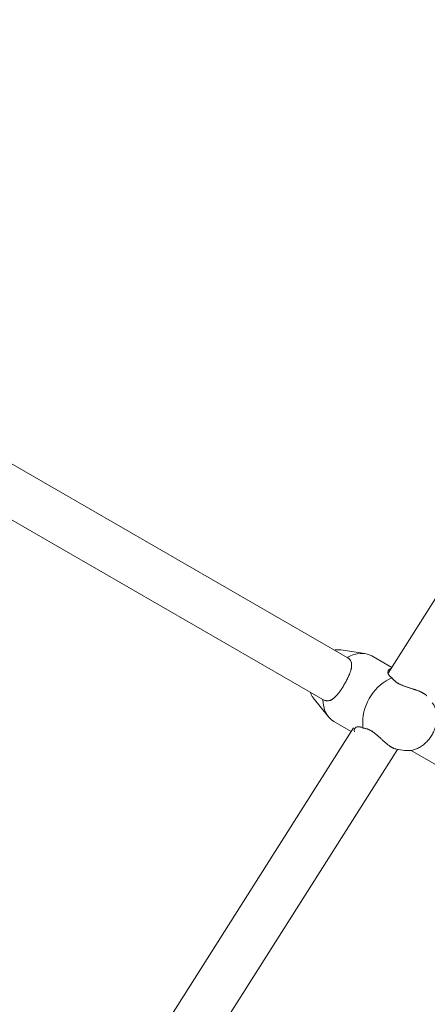
# Model space of a CAD drawing. Units: inches. Extents: x 5998 to 22805, y -18000 to 3.
# Drawn here: x 13640 to 13791, y -5020 to -4656 of the extents above; entities that cross this region are included whole.
import ezdxf

# ---------------------------------------------------------------- set-up
doc = ezdxf.new("R2010")
doc.units = ezdxf.units.IN
doc.header["$MEASUREMENT"] = 0
doc.layers.add('Logos & Title', color=7, linetype='Continuous')

# ---------------------------------------------------------------- blocks, each defined once
blk = doc.blocks.new('block 1151')
at = {"layer": 'Logos & Title', "color": 7, "lineweight": 20, "true_color": 0xffffff}
blk.add_open_spline([(13778.24, -4899.53), (13772.13, -4901.74), (13767.24, -4909.12), (13767.33, -4916.01), (13767.33, -4916.73), (13767.4, -4917.43), (13767.52, -4918.11)], degree=3, knots=[0, 0, 0, 0, 1, 1, 1, 2, 2, 2, 2], dxfattribs=at)
blk = doc.blocks.new('block 1152')
at = {"layer": 'Logos & Title', "color": 7, "lineweight": 20, "true_color": 0xffffff}
blk.add_open_spline([(13767.33, -4918), (13767.47, -4918.08), (13767.5, -4918.09), (13767.5, -4918.09)], degree=3, dxfattribs=at)
blk = doc.blocks.new('block 1153')
at = {"layer": 'Logos & Title', "color": 7, "lineweight": 20, "true_color": 0xffffff}
blk.add_open_spline([(13767.52, -4918.11), (13767.71, -4918.12), (13767.74, -4918.13), (13767.74, -4918.13), (13767.9, -4918.15), (13768.02, -4918.16), (13768.02, -4918.16), (13768.14, -4918.19), (13768.27, -4918.21), (13768.27, -4918.21), (13768.39, -4918.24), (13768.51, -4918.26), (13768.51, -4918.26), (13768.64, -4918.3), (13768.76, -4918.33), (13768.76, -4918.33), (13768.91, -4918.38), (13769.06, -4918.43), (13769.06, -4918.43), (13769.21, -4918.48), (13769.37, -4918.54), (13769.37, -4918.54), (13769.52, -4918.61), (13769.68, -4918.67), (13769.68, -4918.67), (13769.83, -4918.75), (13769.99, -4918.83), (13769.99, -4918.83), (13769.99, -4918.83), (13770.15, -4918.91), (13770.15, -4918.91), (13770.15, -4918.91), (13770.3, -4919), (13770.3, -4919), (13770.3, -4919), (13770.46, -4919.09), (13770.46, -4919.09), (13770.46, -4919.09), (13770.62, -4919.18), (13770.62, -4919.18), (13770.62, -4919.18), (13770.78, -4919.28), (13770.78, -4919.28), (13770.78, -4919.28), (13770.93, -4919.38), (13770.93, -4919.38), (13770.93, -4919.38), (13771.09, -4919.49), (13771.09, -4919.49), (13771.09, -4919.49), (13771.25, -4919.6), (13771.25, -4919.6), (13771.25, -4919.6), (13771.4, -4919.71), (13771.4, -4919.71), (13771.4, -4919.71), (13771.56, -4919.82), (13771.56, -4919.82), (13771.56, -4919.82), (13771.72, -4919.94), (13771.72, -4919.94), (13771.72, -4919.94), (13771.87, -4920.06), (13771.87, -4920.06), (13771.87, -4920.06), (13772.02, -4920.18), (13772.02, -4920.18), (13772.02, -4920.18), (13772.18, -4920.31), (13772.18, -4920.31), (13772.18, -4920.31), (13772.33, -4920.43), (13772.33, -4920.43), (13772.33, -4920.43), (13772.48, -4920.56), (13772.48, -4920.56), (13772.48, -4920.56), (13772.63, -4920.68), (13772.63, -4920.68), (13772.63, -4920.68), (13772.78, -4920.81), (13772.78, -4920.81), (13772.78, -4920.81), (13772.92, -4920.94), (13772.92, -4920.94), (13772.92, -4920.94), (13773.07, -4921.07), (13773.07, -4921.07), (13773.07, -4921.07), (13773.21, -4921.2), (13773.21, -4921.2), (13773.21, -4921.2), (13773.36, -4921.33), (13773.36, -4921.33), (13773.36, -4921.33), (13773.5, -4921.45), (13773.5, -4921.45), (13773.5, -4921.45), (13773.64, -4921.58), (13773.64, -4921.58), (13773.64, -4921.58), (13773.78, -4921.71), (13773.78, -4921.71), (13773.78, -4921.71), (13773.92, -4921.84), (13773.92, -4921.84), (13773.92, -4921.84), (13774.07, -4921.98), (13774.07, -4921.98), (13774.07, -4921.98), (13774.21, -4922.11), (13774.21, -4922.11), (13774.21, -4922.11), (13774.36, -4922.24), (13774.36, -4922.24), (13774.36, -4922.24), (13774.51, -4922.38), (13774.51, -4922.38), (13774.51, -4922.38), (13774.65, -4922.51), (13774.65, -4922.51), (13774.65, -4922.51), (13774.8, -4922.64), (13774.8, -4922.64), (13774.8, -4922.64), (13774.94, -4922.78), (13774.94, -4922.78), (13774.94, -4922.78), (13775.09, -4922.91), (13775.09, -4922.91), (13775.09, -4922.91), (13775.24, -4923.04), (13775.24, -4923.04), (13775.24, -4923.04), (13775.38, -4923.17), (13775.38, -4923.17), (13775.38, -4923.17), (13775.53, -4923.3), (13775.53, -4923.3), (13775.53, -4923.3), (13775.68, -4923.43), (13775.68, -4923.43), (13775.68, -4923.43), (13775.82, -4923.55), (13775.82, -4923.55), (13775.82, -4923.55), (13775.96, -4923.67), (13775.96, -4923.67), (13775.96, -4923.67), (13776.11, -4923.79), (13776.11, -4923.79), (13776.11, -4923.79), (13776.25, -4923.91), (13776.25, -4923.91), (13776.25, -4923.91), (13776.39, -4924.03), (13776.39, -4924.03), (13776.39, -4924.03), (13776.53, -4924.14), (13776.53, -4924.14), (13776.67, -4924.25), (13776.81, -4924.36), (13776.81, -4924.36), (13776.95, -4924.46), (13777.08, -4924.56), (13777.08, -4924.56), (13777.22, -4924.66), (13777.35, -4924.75), (13777.35, -4924.75), (13777.48, -4924.84), (13777.61, -4924.93), (13777.61, -4924.93), (13777.74, -4925.01), (13777.86, -4925.09), (13777.86, -4925.09), (13777.98, -4925.16), (13778.1, -4925.23), (13778.1, -4925.23), (13778.22, -4925.3), (13778.34, -4925.36), (13778.34, -4925.36), (13778.46, -4925.42), (13778.57, -4925.48), (13778.57, -4925.48), (13778.69, -4925.54), (13778.8, -4925.59), (13778.8, -4925.59), (13778.91, -4925.63), (13779.02, -4925.68), (13779.02, -4925.68), (13779.13, -4925.72), (13779.23, -4925.76), (13779.23, -4925.76), (13779.34, -4925.79), (13779.44, -4925.82), (13779.44, -4925.82), (13779.54, -4925.84), (13779.63, -4925.87), (13779.63, -4925.87)], degree=3, knots=[0, 0, 0, 0, 1, 1, 1, 2, 2, 2, 3, 3, 3, 4, 4, 4, 5, 5, 5, 6, 6, 6, 7, 7, 7, 8, 8, 8, 9, 9, 9, 10, 10, 10, 11, 11, 11, 12, 12, 12, 13, 13, 13, 14, 14, 14, 15, 15, 15, 16, 16, 16, 17, 17, 17, 18, 18, 18, 19, 19, 19, 20, 20, 20, 21, 21, 21, 22, 22, 22, 23, 23, 23, 24, 24, 24, 25, 25, 25, 26, 26, 26, 27, 27, 27, 28, 28, 28, 29, 29, 29, 30, 30, 30, 31, 31, 31, 32, 32, 32, 33, 33, 33, 34, 34, 34, 35, 35, 35, 36, 36, 36, 37, 37, 37, 38, 38, 38, 39, 39, 39, 40, 40, 40, 41, 41, 41, 42, 42, 42, 43, 43, 43, 44, 44, 44, 45, 45, 45, 46, 46, 46, 47, 47, 47, 48, 48, 48, 49, 49, 49, 50, 50, 50, 51, 51, 51, 52, 52, 52, 53, 53, 53, 54, 54, 54, 55, 55, 55, 56, 56, 56, 57, 57, 57, 58, 58, 58, 59, 59, 59, 60, 60, 60, 61, 61, 61, 62, 62, 62, 63, 63, 63, 64, 64, 64, 65, 65, 65, 66, 66, 66, 66], dxfattribs=at)
blk = doc.blocks.new('block 1154')
at = {"layer": 'Logos & Title', "color": 7, "lineweight": 20, "true_color": 0xffffff}
blk.add_open_spline([(13778.24, -4899.53), (13778.11, -4899.45), (13777.98, -4899.37), (13777.98, -4899.37), (13777.86, -4899.29), (13777.74, -4899.2), (13777.74, -4899.2), (13777.63, -4899.12), (13777.53, -4899.03), (13777.53, -4899.03), (13777.43, -4898.93), (13777.34, -4898.84), (13777.34, -4898.84), (13777.25, -4898.75), (13777.17, -4898.65), (13777.17, -4898.65), (13777.09, -4898.56), (13777.03, -4898.46), (13777.03, -4898.46), (13776.96, -4898.36), (13776.91, -4898.26), (13776.91, -4898.26), (13776.86, -4898.17), (13776.81, -4898.07), (13776.81, -4898.07), (13776.74, -4897.87), (13776.72, -4897.78), (13776.72, -4897.78), (13776.68, -4897.59), (13776.67, -4897.5), (13776.67, -4897.5), (13776.66, -4897.32), (13776.67, -4897.23), (13776.67, -4897.23), (13776.69, -4897.07), (13776.71, -4896.99), (13776.71, -4896.99), (13776.77, -4896.84), (13776.8, -4896.77), (13776.8, -4896.77), (13776.87, -4896.64), (13776.92, -4896.58), (13776.92, -4896.58), (13777.02, -4896.47), (13777.07, -4896.41), (13777.07, -4896.41), (13777.2, -4896.32), (13777.26, -4896.28), (13777.26, -4896.28), (13777.45, -4896.19), (13777.52, -4896.17), (13777.52, -4896.17), (13777.73, -4896.12), (13777.81, -4896.11), (13777.81, -4896.11)], degree=3, knots=[0, 0, 0, 0, 1, 1, 1, 2, 2, 2, 3, 3, 3, 4, 4, 4, 5, 5, 5, 6, 6, 6, 7, 7, 7, 8, 8, 8, 9, 9, 9, 10, 10, 10, 11, 11, 11, 12, 12, 12, 13, 13, 13, 14, 14, 14, 15, 15, 15, 16, 16, 16, 17, 17, 17, 18, 18, 18, 18], dxfattribs=at)
blk = doc.blocks.new('block 1155')
at = {"layer": 'Logos & Title', "color": 7, "lineweight": 20, "true_color": 0xffffff}
blk.add_open_spline([(13778.38, -4899.73), (13778.28, -4899.58), (13778.26, -4899.56), (13778.26, -4899.56)], degree=3, dxfattribs=at)
blk = doc.blocks.new('block 1156')
at = {"layer": 'Logos & Title', "color": 7, "lineweight": 20, "true_color": 0xffffff}
blk.add_open_spline([(13770.7, -4891.39), (13768.16, -4889.93), (13764.84, -4890.13), (13761.63, -4891.93)], degree=3, dxfattribs=at)
blk = doc.blocks.new('block 1157')
at = {"layer": 'Logos & Title', "color": 7, "lineweight": 20, "true_color": 0xffffff}
blk.add_open_spline([(13752.63, -4907.52), (13752.67, -4911.21), (13754.16, -4914.18), (13756.7, -4915.64)], degree=3, dxfattribs=at)
blk = doc.blocks.new('block 1158')
at = {"layer": 'Logos & Title', "color": 7, "lineweight": 20, "true_color": 0xffffff}
blk.add_lwpolyline([(13752.63, -4907.52), (13752.63, -4907.52)], dxfattribs=at)
blk = doc.blocks.new('block 1159')
at = {"layer": 'Logos & Title', "color": 7, "lineweight": 20, "true_color": 0xffffff}
blk.add_open_spline([(13761.72, -4891.99), (13761.84, -4892.07), (13761.95, -4892.14), (13761.95, -4892.14), (13762.06, -4892.22), (13762.17, -4892.31), (13762.17, -4892.31), (13762.26, -4892.39), (13762.36, -4892.48), (13762.36, -4892.48), (13762.45, -4892.57), (13762.54, -4892.67), (13762.54, -4892.67), (13762.62, -4892.77), (13762.7, -4892.88), (13762.7, -4892.88), (13762.78, -4892.99), (13762.85, -4893.1), (13762.85, -4893.1), (13762.91, -4893.22), (13762.97, -4893.34), (13762.97, -4893.34), (13763.03, -4893.46), (13763.07, -4893.59), (13763.07, -4893.59), (13763.11, -4893.71), (13763.15, -4893.84), (13763.15, -4893.84), (13763.18, -4893.97), (13763.2, -4894.11), (13763.2, -4894.11), (13763.22, -4894.24), (13763.24, -4894.38), (13763.24, -4894.38), (13763.25, -4894.52), (13763.25, -4894.66), (13763.25, -4894.66), (13763.25, -4894.81), (13763.25, -4894.95), (13763.25, -4894.95), (13763.24, -4895.1), (13763.22, -4895.25), (13763.22, -4895.25), (13763.21, -4895.4), (13763.19, -4895.55), (13763.19, -4895.55), (13763.16, -4895.7), (13763.14, -4895.85), (13763.14, -4895.85), (13763.1, -4896), (13763.07, -4896.16), (13763.07, -4896.16), (13763.03, -4896.32), (13762.99, -4896.48), (13762.99, -4896.48), (13762.94, -4896.65), (13762.89, -4896.82), (13762.89, -4896.82), (13762.84, -4896.99), (13762.78, -4897.16), (13762.78, -4897.16), (13762.78, -4897.16), (13762.72, -4897.34), (13762.72, -4897.34), (13762.72, -4897.34), (13762.66, -4897.52), (13762.66, -4897.52), (13762.66, -4897.52), (13762.6, -4897.7), (13762.6, -4897.7), (13762.6, -4897.7), (13762.53, -4897.88), (13762.53, -4897.88), (13762.53, -4897.88), (13762.45, -4898.07), (13762.45, -4898.07), (13762.45, -4898.07), (13762.38, -4898.25), (13762.38, -4898.25), (13762.38, -4898.25), (13762.3, -4898.44), (13762.3, -4898.44), (13762.3, -4898.44), (13762.22, -4898.63), (13762.22, -4898.63), (13762.22, -4898.63), (13762.13, -4898.83), (13762.13, -4898.83), (13762.13, -4898.83), (13762.05, -4899.02), (13762.05, -4899.02), (13762.05, -4899.02), (13761.96, -4899.21), (13761.96, -4899.21), (13761.96, -4899.21), (13761.87, -4899.41), (13761.87, -4899.41), (13761.87, -4899.41), (13761.77, -4899.6), (13761.77, -4899.6), (13761.77, -4899.6), (13761.68, -4899.8), (13761.68, -4899.8), (13761.68, -4899.8), (13761.58, -4900), (13761.58, -4900), (13761.58, -4900), (13761.48, -4900.2), (13761.48, -4900.2), (13761.48, -4900.2), (13761.38, -4900.39), (13761.38, -4900.39), (13761.38, -4900.39), (13761.27, -4900.59), (13761.27, -4900.59), (13761.27, -4900.59), (13761.17, -4900.79), (13761.17, -4900.79), (13761.17, -4900.79), (13761.06, -4900.98), (13761.06, -4900.98), (13761.06, -4900.98), (13760.96, -4901.18), (13760.96, -4901.18), (13760.96, -4901.18), (13760.85, -4901.37), (13760.85, -4901.37), (13760.85, -4901.37), (13760.74, -4901.56), (13760.74, -4901.56), (13760.74, -4901.56), (13760.63, -4901.75), (13760.63, -4901.75), (13760.63, -4901.75), (13760.52, -4901.94), (13760.52, -4901.94), (13760.52, -4901.94), (13760.41, -4902.13), (13760.41, -4902.13), (13760.41, -4902.13), (13760.3, -4902.32), (13760.3, -4902.32), (13760.3, -4902.32), (13760.18, -4902.51), (13760.18, -4902.51), (13760.18, -4902.51), (13760.06, -4902.7), (13760.06, -4902.7), (13760.06, -4902.7), (13759.95, -4902.89), (13759.95, -4902.89), (13759.95, -4902.89), (13759.83, -4903.08), (13759.83, -4903.08), (13759.83, -4903.08), (13759.71, -4903.26), (13759.71, -4903.26), (13759.71, -4903.26), (13759.59, -4903.45), (13759.59, -4903.45), (13759.59, -4903.45), (13759.47, -4903.63), (13759.47, -4903.63), (13759.47, -4903.63), (13759.34, -4903.81), (13759.34, -4903.81), (13759.34, -4903.81), (13759.22, -4903.99), (13759.22, -4903.99), (13759.22, -4903.99), (13759.1, -4904.17), (13759.1, -4904.17), (13759.1, -4904.17), (13758.97, -4904.34), (13758.97, -4904.34), (13758.97, -4904.34), (13758.85, -4904.52), (13758.85, -4904.52), (13758.85, -4904.52), (13758.72, -4904.68), (13758.72, -4904.68), (13758.72, -4904.68), (13758.6, -4904.85), (13758.6, -4904.85), (13758.6, -4904.85), (13758.48, -4905.01), (13758.48, -4905.01), (13758.48, -4905.01), (13758.35, -4905.17), (13758.35, -4905.17), (13758.35, -4905.17), (13758.23, -4905.33), (13758.23, -4905.33), (13758.23, -4905.33), (13758.1, -4905.48), (13758.1, -4905.48), (13758.1, -4905.48), (13757.98, -4905.63), (13757.98, -4905.63), (13757.98, -4905.63), (13757.86, -4905.77), (13757.86, -4905.77), (13757.86, -4905.77), (13757.73, -4905.91), (13757.73, -4905.91), (13757.73, -4905.91), (13757.61, -4906.05), (13757.61, -4906.05), (13757.49, -4906.18), (13757.37, -4906.31), (13757.37, -4906.31), (13757.25, -4906.43), (13757.13, -4906.55), (13757.13, -4906.55), (13757.01, -4906.66), (13756.89, -4906.77), (13756.89, -4906.77), (13756.77, -4906.87), (13756.66, -4906.97), (13756.66, -4906.97), (13756.54, -4907.07), (13756.42, -4907.16), (13756.42, -4907.16), (13756.3, -4907.25), (13756.17, -4907.34), (13756.17, -4907.34), (13756.05, -4907.42), (13755.93, -4907.49), (13755.93, -4907.49), (13755.8, -4907.57), (13755.68, -4907.63), (13755.68, -4907.63), (13755.55, -4907.69), (13755.43, -4907.75), (13755.43, -4907.75), (13755.3, -4907.8), (13755.17, -4907.85), (13755.17, -4907.85), (13755.04, -4907.89), (13754.91, -4907.92), (13754.91, -4907.92), (13754.78, -4907.95), (13754.65, -4907.97), (13754.65, -4907.97), (13754.52, -4907.99), (13754.39, -4908), (13754.39, -4908), (13754.25, -4908), (13754.12, -4907.99), (13754.12, -4907.99), (13753.99, -4907.98), (13753.85, -4907.97), (13753.85, -4907.97), (13753.72, -4907.94), (13753.58, -4907.91), (13753.58, -4907.91), (13753.45, -4907.88), (13753.31, -4907.83), (13753.31, -4907.83), (13753.17, -4907.78), (13753.04, -4907.73), (13753.04, -4907.73), (13752.9, -4907.66), (13752.76, -4907.6), (13752.76, -4907.6)], degree=3, knots=[0, 0, 0, 0, 1, 1, 1, 2, 2, 2, 3, 3, 3, 4, 4, 4, 5, 5, 5, 6, 6, 6, 7, 7, 7, 8, 8, 8, 9, 9, 9, 10, 10, 10, 11, 11, 11, 12, 12, 12, 13, 13, 13, 14, 14, 14, 15, 15, 15, 16, 16, 16, 17, 17, 17, 18, 18, 18, 19, 19, 19, 20, 20, 20, 21, 21, 21, 22, 22, 22, 23, 23, 23, 24, 24, 24, 25, 25, 25, 26, 26, 26, 27, 27, 27, 28, 28, 28, 29, 29, 29, 30, 30, 30, 31, 31, 31, 32, 32, 32, 33, 33, 33, 34, 34, 34, 35, 35, 35, 36, 36, 36, 37, 37, 37, 38, 38, 38, 39, 39, 39, 40, 40, 40, 41, 41, 41, 42, 42, 42, 43, 43, 43, 44, 44, 44, 45, 45, 45, 46, 46, 46, 47, 47, 47, 48, 48, 48, 49, 49, 49, 50, 50, 50, 51, 51, 51, 52, 52, 52, 53, 53, 53, 54, 54, 54, 55, 55, 55, 56, 56, 56, 57, 57, 57, 58, 58, 58, 59, 59, 59, 60, 60, 60, 61, 61, 61, 62, 62, 62, 63, 63, 63, 64, 64, 64, 65, 65, 65, 66, 66, 66, 67, 67, 67, 68, 68, 68, 69, 69, 69, 70, 70, 70, 71, 71, 71, 72, 72, 72, 73, 73, 73, 74, 74, 74, 75, 75, 75, 76, 76, 76, 77, 77, 77, 78, 78, 78, 79, 79, 79, 80, 80, 80, 81, 81, 81, 82, 82, 82, 83, 83, 83, 84, 84, 84, 85, 85, 85, 86, 86, 86, 87, 87, 87, 88, 88, 88, 88], dxfattribs=at)
blk = doc.blocks.new('block 1411')
at = {"layer": 'Logos & Title', "color": 7, "lineweight": 20, "true_color": 0xffffff}
blk.add_lwpolyline([(13918.5, -4672.88), (13695.88, -4544.34)], dxfattribs=at)
blk = doc.blocks.new('block 1874')
at = {"layer": 'Logos & Title', "color": 7, "lineweight": 20, "true_color": 0xffffff}
blk.add_lwpolyline([(13736.92, -5194.89), (13876.93, -4981.93)], dxfattribs=at)
blk = doc.blocks.new('block 1877')
at = {"layer": 'Logos & Title', "color": 7, "lineweight": 20, "true_color": 0xffffff}
blk.add_lwpolyline([(13722.46, -5184.12), (13859.82, -4975.18)], dxfattribs=at)
blk = doc.blocks.new('block 1888')
at = {"layer": 'Logos & Title', "color": 7, "lineweight": 20, "true_color": 0xffffff}
blk.add_lwpolyline([(13643.57, -5141.68), (13780.2, -4925.96)], dxfattribs=at)
blk = doc.blocks.new('block 1891')
at = {"layer": 'Logos & Title', "color": 7, "lineweight": 20, "true_color": 0xffffff}
blk.add_lwpolyline([(13628.3, -5132.14), (13763.91, -4918.04)], dxfattribs=at)
blk = doc.blocks.new('block 1892')
at = {"layer": 'Logos & Title', "color": 7, "lineweight": 20, "true_color": 0xffffff}
blk.add_lwpolyline([(13776.73, -4897.81), (13862.34, -4762.66)], dxfattribs=at)
blk = doc.blocks.new('block 2094')
at = {"layer": 'Logos & Title', "color": 7, "lineweight": 20, "true_color": 0xffffff}
blk.add_lwpolyline([(13749.04, -4906.85), (13748.85, -4906.61), (13748.68, -4906.36), (13748.52, -4906.11), (13748.37, -4905.85), (13748.22, -4905.59), (13748.09, -4905.32), (13747.97, -4905.04), (13747.86, -4904.77)], dxfattribs=at)
blk = doc.blocks.new('block 2095')
at = {"layer": 'Logos & Title', "color": 7, "lineweight": 20, "true_color": 0xffffff}
blk.add_lwpolyline([(13756.86, -4889.18), (13757.16, -4889.14), (13757.45, -4889.11), (13757.75, -4889.09), (13758.05, -4889.08), (13758.35, -4889.08), (13758.65, -4889.09), (13758.95, -4889.12), (13759.25, -4889.16)], dxfattribs=at)
blk = doc.blocks.new('block 2097')
at = {"layer": 'Logos & Title', "color": 7, "lineweight": 20, "true_color": 0xffffff}
blk.add_lwpolyline([(13782.84, -4926.36), (13779.82, -4925.9)], dxfattribs=at)
blk = doc.blocks.new('block 2098')
at = {"layer": 'Logos & Title', "color": 7, "lineweight": 20, "true_color": 0xffffff}
blk.add_lwpolyline([(13793.05, -4908.68), (13793.25, -4908.94), (13793.44, -4909.21), (13793.61, -4909.49), (13793.77, -4909.77), (13793.93, -4910.06), (13794.06, -4910.36), (13794.19, -4910.66), (13794.3, -4910.96), (13794.42, -4911.31), (13794.52, -4911.67), (13794.6, -4912.03), (13794.68, -4912.39), (13794.73, -4912.75), (13794.77, -4913.12), (13794.8, -4913.49), (13794.82, -4913.86), (13794.82, -4914.27), (13794.81, -4914.68), (13794.78, -4915.09), (13794.74, -4915.5), (13794.68, -4915.91), (13794.61, -4916.32), (13794.53, -4916.73), (13794.43, -4917.13), (13794.31, -4917.55), (13794.18, -4917.96), (13794.04, -4918.37), (13793.88, -4918.77), (13793.71, -4919.17), (13793.53, -4919.57), (13793.33, -4919.96), (13793.12, -4920.34), (13792.9, -4920.72), (13792.67, -4921.09), (13792.43, -4921.45), (13792.17, -4921.8), (13791.91, -4922.15), (13791.63, -4922.48), (13791.34, -4922.81), (13791.05, -4923.13), (13790.74, -4923.43), (13790.43, -4923.72), (13790.1, -4924.01), (13789.77, -4924.28), (13789.43, -4924.53), (13789.08, -4924.78), (13788.72, -4925.01), (13788.36, -4925.22), (13788, -4925.42), (13787.63, -4925.6), (13787.26, -4925.76), (13786.87, -4925.91), (13786.49, -4926.04), (13786.1, -4926.16), (13785.7, -4926.25), (13785.3, -4926.33), (13785, -4926.37), (13784.69, -4926.41), (13784.38, -4926.43), (13784.07, -4926.44), (13783.76, -4926.44), (13783.46, -4926.43), (13783.15, -4926.4), (13782.84, -4926.36)], dxfattribs=at)
blk = doc.blocks.new('block 2099')
at = {"layer": 'Logos & Title', "color": 7, "lineweight": 20, "true_color": 0xffffff}
blk.add_lwpolyline([(13756.7, -4915.64), (13763.09, -4919.34)], dxfattribs=at)
blk = doc.blocks.new('block 2100')
at = {"layer": 'Logos & Title', "color": 7, "lineweight": 20, "true_color": 0xffffff}
blk.add_lwpolyline([(13770.7, -4891.39), (13778.09, -4895.66)], dxfattribs=at)
blk = doc.blocks.new('block 2101')
at = {"layer": 'Logos & Title', "color": 7, "lineweight": 20, "true_color": 0xffffff}
blk.add_lwpolyline([(13749.04, -4906.85), (13754.66, -4913.88)], dxfattribs=at)
blk = doc.blocks.new('block 2102')
at = {"layer": 'Logos & Title', "color": 7, "lineweight": 20, "true_color": 0xffffff}
blk.add_lwpolyline([(13759.25, -4889.16), (13768.16, -4890.51)], dxfattribs=at)
blk = doc.blocks.new('block 2123')
at = {"layer": 'Logos & Title', "color": 7, "lineweight": 20, "true_color": 0xffffff}
blk.add_lwpolyline([(13558.15, -4774.45), (13761.56, -4891.9)], dxfattribs=at)
blk = doc.blocks.new('block 2125')
at = {"layer": 'Logos & Title', "color": 7, "lineweight": 20, "true_color": 0xffffff}
blk.add_lwpolyline([(13849.91, -4963.69), (13785.23, -4926.34)], dxfattribs=at)
blk = doc.blocks.new('block 2644')
at = {"layer": 'Logos & Title', "color": 7, "lineweight": 20, "true_color": 0xffffff}
blk.add_open_spline([(13778.24, -4899.53), (13778.35, -4899.69), (13778.37, -4899.72), (13778.37, -4899.72), (13778.46, -4899.84), (13778.54, -4899.94), (13778.54, -4899.94), (13778.62, -4900.04), (13778.7, -4900.13), (13778.7, -4900.13), (13778.79, -4900.22), (13778.88, -4900.32), (13778.88, -4900.32), (13778.96, -4900.41), (13779.06, -4900.5), (13779.06, -4900.5), (13779.17, -4900.6), (13779.29, -4900.71), (13779.29, -4900.71), (13779.41, -4900.81), (13779.54, -4900.92), (13779.54, -4900.92), (13779.67, -4901.02), (13779.81, -4901.12), (13779.81, -4901.12), (13779.95, -4901.22), (13780.1, -4901.31), (13780.1, -4901.31), (13780.1, -4901.31), (13780.25, -4901.41), (13780.25, -4901.41), (13780.25, -4901.41), (13780.4, -4901.5), (13780.4, -4901.5), (13780.4, -4901.5), (13780.56, -4901.59), (13780.56, -4901.59), (13780.56, -4901.59), (13780.72, -4901.68), (13780.72, -4901.68), (13780.72, -4901.68), (13780.89, -4901.77), (13780.89, -4901.77), (13780.89, -4901.77), (13781.05, -4901.86), (13781.05, -4901.86), (13781.05, -4901.86), (13781.22, -4901.94), (13781.22, -4901.94), (13781.22, -4901.94), (13781.4, -4902.02), (13781.4, -4902.02), (13781.4, -4902.02), (13781.57, -4902.1), (13781.57, -4902.1), (13781.57, -4902.1), (13781.75, -4902.18), (13781.75, -4902.18), (13781.75, -4902.18), (13781.93, -4902.25), (13781.93, -4902.25), (13781.93, -4902.25), (13782.11, -4902.33), (13782.11, -4902.33), (13782.11, -4902.33), (13782.29, -4902.4), (13782.29, -4902.4), (13782.29, -4902.4), (13782.47, -4902.47), (13782.47, -4902.47), (13782.47, -4902.47), (13782.66, -4902.54), (13782.66, -4902.54), (13782.66, -4902.54), (13782.84, -4902.6), (13782.84, -4902.6), (13782.84, -4902.6), (13783.03, -4902.67), (13783.03, -4902.67), (13783.03, -4902.67), (13783.21, -4902.73), (13783.21, -4902.73), (13783.21, -4902.73), (13783.4, -4902.8), (13783.4, -4902.8), (13783.4, -4902.8), (13783.58, -4902.86), (13783.58, -4902.86), (13783.58, -4902.86), (13783.77, -4902.92), (13783.77, -4902.92), (13783.77, -4902.92), (13783.95, -4902.98), (13783.95, -4902.98), (13783.95, -4902.98), (13784.13, -4903.04), (13784.13, -4903.04), (13784.13, -4903.04), (13784.31, -4903.1), (13784.31, -4903.1), (13784.31, -4903.1), (13784.49, -4903.15), (13784.49, -4903.15), (13784.49, -4903.15), (13784.68, -4903.21), (13784.68, -4903.21), (13784.68, -4903.21), (13784.87, -4903.27), (13784.87, -4903.27), (13784.87, -4903.27), (13785.06, -4903.33), (13785.06, -4903.33), (13785.06, -4903.33), (13785.24, -4903.39), (13785.24, -4903.39), (13785.24, -4903.39), (13785.43, -4903.45), (13785.43, -4903.45), (13785.43, -4903.45), (13785.62, -4903.51), (13785.62, -4903.51), (13785.62, -4903.51), (13785.81, -4903.57), (13785.81, -4903.57), (13785.81, -4903.57), (13786, -4903.63), (13786, -4903.63), (13786, -4903.63), (13786.19, -4903.69), (13786.19, -4903.69), (13786.19, -4903.69), (13786.37, -4903.75), (13786.37, -4903.75), (13786.37, -4903.75), (13786.56, -4903.81), (13786.56, -4903.81), (13786.56, -4903.81), (13786.74, -4903.88), (13786.74, -4903.88), (13786.74, -4903.88), (13786.93, -4903.94), (13786.93, -4903.94), (13786.93, -4903.94), (13787.11, -4904), (13787.11, -4904), (13787.11, -4904), (13787.29, -4904.06), (13787.29, -4904.06), (13787.29, -4904.06), (13787.46, -4904.13), (13787.46, -4904.13), (13787.46, -4904.13), (13787.64, -4904.19), (13787.64, -4904.19), (13787.64, -4904.19), (13787.81, -4904.26), (13787.81, -4904.26), (13787.81, -4904.26), (13787.97, -4904.32), (13787.97, -4904.32), (13788.14, -4904.39), (13788.3, -4904.46), (13788.3, -4904.46), (13788.46, -4904.52), (13788.61, -4904.59), (13788.61, -4904.59), (13788.76, -4904.66), (13788.91, -4904.73), (13788.91, -4904.73), (13789.05, -4904.8), (13789.19, -4904.86), (13789.19, -4904.86), (13789.33, -4904.93), (13789.46, -4905), (13789.46, -4905), (13789.58, -4905.07), (13789.7, -4905.14), (13789.7, -4905.14), (13789.82, -4905.21), (13789.94, -4905.28), (13789.94, -4905.28), (13790.05, -4905.35), (13790.15, -4905.42), (13790.15, -4905.42), (13790.26, -4905.49), (13790.36, -4905.56), (13790.36, -4905.56), (13790.46, -4905.64), (13790.55, -4905.71), (13790.55, -4905.71), (13790.64, -4905.78), (13790.72, -4905.85), (13790.72, -4905.85), (13790.8, -4905.93), (13790.88, -4906), (13790.88, -4906), (13790.95, -4906.07), (13791.02, -4906.14), (13791.02, -4906.14)], degree=3, knots=[0, 0, 0, 0, 1, 1, 1, 2, 2, 2, 3, 3, 3, 4, 4, 4, 5, 5, 5, 6, 6, 6, 7, 7, 7, 8, 8, 8, 9, 9, 9, 10, 10, 10, 11, 11, 11, 12, 12, 12, 13, 13, 13, 14, 14, 14, 15, 15, 15, 16, 16, 16, 17, 17, 17, 18, 18, 18, 19, 19, 19, 20, 20, 20, 21, 21, 21, 22, 22, 22, 23, 23, 23, 24, 24, 24, 25, 25, 25, 26, 26, 26, 27, 27, 27, 28, 28, 28, 29, 29, 29, 30, 30, 30, 31, 31, 31, 32, 32, 32, 33, 33, 33, 34, 34, 34, 35, 35, 35, 36, 36, 36, 37, 37, 37, 38, 38, 38, 39, 39, 39, 40, 40, 40, 41, 41, 41, 42, 42, 42, 43, 43, 43, 44, 44, 44, 45, 45, 45, 46, 46, 46, 47, 47, 47, 48, 48, 48, 49, 49, 49, 50, 50, 50, 51, 51, 51, 52, 52, 52, 53, 53, 53, 54, 54, 54, 55, 55, 55, 56, 56, 56, 57, 57, 57, 58, 58, 58, 59, 59, 59, 60, 60, 60, 61, 61, 61, 62, 62, 62, 63, 63, 63, 64, 64, 64, 65, 65, 65, 66, 66, 66, 66], dxfattribs=at)
blk = doc.blocks.new('block 2647')
at = {"layer": 'Logos & Title', "color": 7, "lineweight": 20, "true_color": 0xffffff}
blk.add_lwpolyline([(13549.15, -4790.04), (13752.56, -4907.48)], dxfattribs=at)
blk = doc.blocks.new('block 2648')
at = {"layer": 'Logos & Title', "color": 7, "lineweight": 20, "true_color": 0xffffff}
blk.add_open_spline([(13767.52, -4918.11), (13767.38, -4918.03), (13767.25, -4917.96), (13767.25, -4917.96), (13767.12, -4917.9), (13766.98, -4917.84), (13766.98, -4917.84), (13766.85, -4917.79), (13766.72, -4917.74), (13766.72, -4917.74), (13766.59, -4917.7), (13766.47, -4917.67), (13766.47, -4917.67), (13766.34, -4917.64), (13766.22, -4917.62), (13766.22, -4917.62), (13766.1, -4917.6), (13765.98, -4917.59), (13765.98, -4917.59), (13765.86, -4917.59), (13765.75, -4917.59), (13765.75, -4917.59), (13765.64, -4917.59), (13765.53, -4917.6), (13765.53, -4917.6), (13765.33, -4917.64), (13765.23, -4917.66), (13765.23, -4917.66), (13765.05, -4917.73), (13764.97, -4917.76), (13764.97, -4917.76), (13764.81, -4917.85), (13764.74, -4917.9), (13764.74, -4917.9), (13764.61, -4918), (13764.55, -4918.06), (13764.55, -4918.06), (13764.45, -4918.18), (13764.4, -4918.24), (13764.4, -4918.24), (13764.33, -4918.37), (13764.3, -4918.44), (13764.3, -4918.44), (13764.25, -4918.58), (13764.23, -4918.65), (13764.23, -4918.65), (13764.21, -4918.81), (13764.21, -4918.89), (13764.21, -4918.89), (13764.23, -4919.09), (13764.24, -4919.16), (13764.24, -4919.16), (13764.3, -4919.37), (13764.33, -4919.45), (13764.33, -4919.45)], degree=3, knots=[0, 0, 0, 0, 1, 1, 1, 2, 2, 2, 3, 3, 3, 4, 4, 4, 5, 5, 5, 6, 6, 6, 7, 7, 7, 8, 8, 8, 9, 9, 9, 10, 10, 10, 11, 11, 11, 12, 12, 12, 13, 13, 13, 14, 14, 14, 15, 15, 15, 16, 16, 16, 17, 17, 17, 18, 18, 18, 18], dxfattribs=at)
blk = doc.blocks.new('block 705')
at = {"layer": 'Logos & Title'}
for name in ['block 1411', 'block 1892', 'block 2123', 'block 2647', 'block 2095', 'block 2102', 'block 1156', 'block 2100', 'block 1159', 'block 1154', 'block 1151', 'block 2644', 'block 1155', 'block 2094', 'block 2101', 'block 1157', 'block 1158', 'block 2098', 'block 2099', 'block 1891', 'block 2648', 'block 1152', 'block 1153', 'block 1888', 'block 2097', 'block 2125', 'block 1877', 'block 1874']:
    blk.add_blockref(name, (0, 0), dxfattribs=at)

msp = doc.modelspace()

# ---------------------------------------------------------------- linework, layer by layer
at = {"layer": 'Logos & Title', "color": 95, "lineweight": 9, "true_color": 0x37b34a}
msp.add_open_spline([(7291.66, -7935.24), (7291.66, -7935.24), (7682.06, -8614.86), (8063.06, -9278.1), (7722.03, -9872.54), (7373.13, -10480.66), (7302.16, -10604.2), (7081.17, -10977.04), (6954.31, -11412.25), (6954.31, -11877.08), (6954.31, -13257.79), (8073.6, -14377.08), (9454.31, -14377.08), (9454.31, -14377.08), (10238.11, -14378.79), (11003, -14380.46), (11347.52, -14973.39), (11700, -15579.99), (11770.98, -15702.52), (11983.38, -16080.3), (12296.83, -16407.75), (12699.37, -16640.15), (13895.1, -17330.51), (15424.08, -16920.82), (16114.44, -15725.09), (16114.44, -15725.09), (16507.82, -15047.16), (16891.71, -14385.58), (17577.46, -14383.67), (18279.03, -14381.72), (18420.93, -14381.33), (18854, -14386.46), (19294.31, -14278.72), (19696.85, -14046.32), (20892.58, -13355.96), (21302.27, -11826.99), (20611.91, -10631.25), (20611.91, -10631.25), (20220.16, -9948.47), (19837.86, -9282.16), (20173.04, -8702.52), (20515.79, -8109.8), (20596.59, -7970.37), (20820.55, -7595.74), (20949.26, -7157.61), (20949.26, -6689.41), (20949.26, -5308.7), (19829.97, -4189.41), (18449.26, -4189.41), (18449.26, -4189.41), (17662.07, -4187.28), (16893.88, -4185.2), (16511.5, -3521.86), (16119.26, -2841.4), (16119.26, -2841.4), (15505.27, -1777.95), (14227.95, -1336.25), (13111.68, -1737.19), (12981.33, -1780.01), (12781.03, -1845.73), (12642.45, -1891.2), (12038.92, -2062.4), (11498.92, -2459.69), (11160.48, -3045.89), (11160.48, -3045.89), (10791.9, -3684.29), (10502.28, -4185.91), (10023.67, -4185.56), (9612.81, -4185.24), (9492.42, -4185.11), (9056, -4178.46), (8612.2, -4286.07), (8206.72, -4520.17), (7010.99, -5210.53), (6601.3, -6739.5), (7291.66, -7935.24)], degree=3, knots=[0, 0, 0, 0, 1, 1, 1, 2, 2, 2, 3, 3, 3, 4, 4, 4, 5, 5, 5, 6, 6, 6, 7, 7, 7, 8, 8, 8, 9, 9, 9, 10, 10, 10, 11, 11, 11, 12, 12, 12, 13, 13, 13, 14, 14, 14, 15, 15, 15, 16, 16, 16, 17, 17, 17, 18, 18, 18, 19, 19, 19, 20, 20, 20, 21, 21, 21, 22, 22, 22, 23, 23, 23, 24, 24, 24, 25, 25, 25, 25], dxfattribs=at)
at = {"layer": 'Logos & Title', "color": 240, "lineweight": 9, "true_color": 0xec1c24}
msp.add_open_spline([(14709.97, -16370.32), (14147.22, -16598.42), (13488.92, -16573.99), (12922.31, -16246.86), (12591.27, -16055.73), (12334.06, -15785.83), (12160.69, -15474.5), (12075.7, -15326.73), (11639.25, -14569.18), (11260.41, -13911.62), (10422.63, -13915.03), (9444.48, -13919), (9444.48, -13919), (8317.82, -13919), (7404.48, -13005.66), (7404.48, -11879), (7404.48, -10901.19), (8092.42, -10084.06), (9010.7, -9885.21), (8903.33, -9547.6), (8883.97, -9182.9), (8962.3, -8828.55), (8566.87, -8149.88), (8149.2, -7433.18), (8149.2, -7433.18), (7734.98, -6715.74), (7980.8, -5798.35), (8698.23, -5384.14), (8929.14, -5250.83), (9180.75, -5185.88), (9429.63, -5183.02), (9441.9, -5183.16), (9448.23, -5183.18), (9448.23, -5183.18), (9448.23, -5183.18), (9989.6, -5184.12), (10467.73, -5184.9), (10494.96, -5125.08), (10525.31, -5066.03), (10558.85, -5007.94), (10558.85, -5007.94), (11556.84, -3309.37), (11556.84, -3309.37), (11818.87, -2855.52), (12228.96, -2540.44), (12690.88, -2389.93), (12829.87, -2336.26), (13010.42, -2266.48), (13137.6, -2217.32), (13709.83, -1969.18), (14388.15, -1985.99), (14969.83, -2321.83), (15301.8, -2513.49), (15559.52, -2784.37), (15732.77, -3096.77), (15820.58, -3249.47), (16248.23, -3993.18), (16619.72, -4639.24), (17463.05, -4644.06), (18447.67, -4649.68), (18447.67, -4649.68), (19574.33, -4649.68), (20487.67, -5563.02), (20487.67, -6689.68), (20487.67, -7072.95), (20381.98, -7431.52), (20198.15, -7737.85), (20083.15, -7936.03), (19386.99, -9136.96), (18992.23, -9817.95), (19366.73, -10475.2), (19742.95, -11135.51), (19742.95, -11135.51), (20157.16, -11852.95), (19911.35, -12770.33), (19193.91, -13184.55), (18963.26, -13317.71), (18711.95, -13382.66), (18463.34, -13385.65), (18450.52, -13385.51), (18443.91, -13385.51), (18443.91, -13385.51), (18443.91, -13385.51), (17678.86, -13384.81), (16919.4, -13384.11), (16912.96, -13395.37), (16906.44, -13406.76), (16899.85, -13418.28), (16466.7, -14175.4), (15709, -15500.17), (15709, -15500.17), (15472.8, -15909.28), (15116.3, -16205.62), (14709.97, -16370.32)], degree=3, knots=[0, 0, 0, 0, 1, 1, 1, 2, 2, 2, 3, 3, 3, 4, 4, 4, 5, 5, 5, 6, 6, 6, 7, 7, 7, 8, 8, 8, 9, 9, 9, 10, 10, 10, 11, 11, 11, 12, 12, 12, 13, 13, 13, 14, 14, 14, 15, 15, 15, 16, 16, 16, 17, 17, 17, 18, 18, 18, 19, 19, 19, 20, 20, 20, 21, 21, 21, 22, 22, 22, 23, 23, 23, 24, 24, 24, 25, 25, 25, 26, 26, 26, 27, 27, 27, 28, 28, 28, 29, 29, 29, 30, 30, 30, 31, 31, 31, 31], dxfattribs=at)

# ---------------------------------------------------------------- block references
at = {"layer": 'Logos & Title'}
msp.add_blockref('block 705', (0, 0), dxfattribs=at)

doc.saveas('drawing.dxf')
